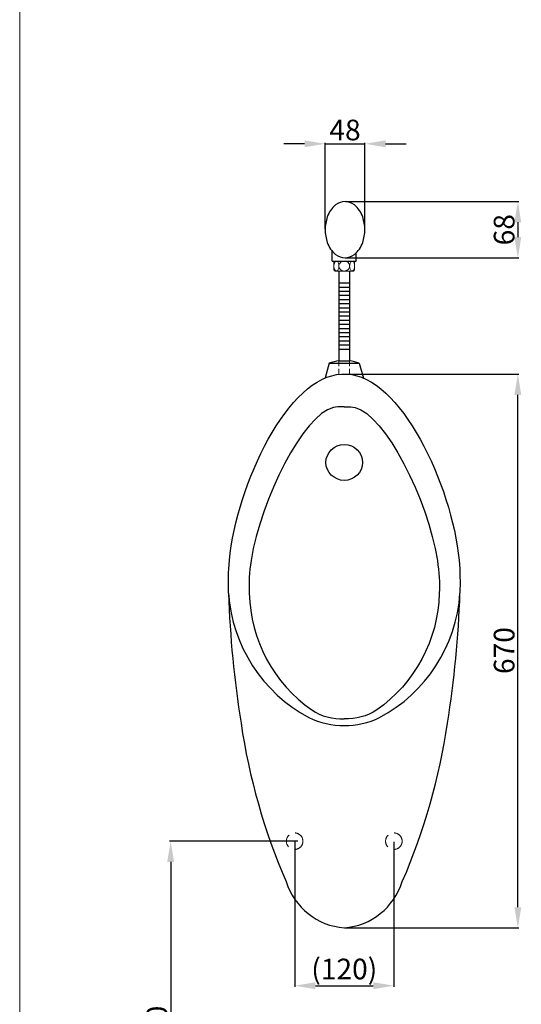
# Model space of a CAD drawing. Units: millimetres. Extents: x 3419 to 5519, y 345 to 3347.
# Drawn here: x 3419 to 4026, y 1017 to 2208 of the extents above; entities that cross this region are included whole.
import ezdxf

# ---------------------------------------------------------------- set-up
doc = ezdxf.new("R2010")
doc.units = ezdxf.units.MM
doc.linetypes.add('HIDDEN', pattern=[9.525, 6.35, -3.175])
doc.layers.get('Defpoints').update_dxf_attribs({"color": 8})
for name, color, linetype, lineweight in [('DIM', 3, 'Continuous', 5), ('I', 7, 'Continuous', 15), ('PH', 4, 'HIDDEN', 15), ('PV', 7, 'Continuous', 15)]:
    doc.layers.add(name, color=color, linetype=linetype, lineweight=lineweight)
doc.styles.get("Standard").update_dxf_attribs({"font": 'arial.ttf'})
doc.dimstyles.new('ISO-25', dxfattribs={"dimtxt": 25, "dimasz": 25, "dimexe": 1.25, "dimexo": 0.625, "dimtad": 1, "dimtxsty": 'Standard', "dimcen": 2.5, "dimadec": 0, "dimazin": 0, "dimtfac": 1, "dimtmove": 0, "dimatfit": 3, "dimfxl": 1, "dimarcsym": 0})

# ---------------------------------------------------------------- blocks, each defined once
blk = doc.blocks.new('*D1')
at = {"layer": 'Defpoints', "color": 0, "transparency": 16777216}
for p in [(3812.5, 1988), (3812.5, 1920), (4021.6, 1920)]:
    blk.add_point(p, dxfattribs=at)
at = {"layer": 'DIM', "color": 0, "lineweight": -2, "transparency": 16777216}
for p, q in [((3813.1, 1988), (4022.8, 1988)), ((4021.6, 1963), (4021.6, 1945)), ((3813.1, 1920), (4022.8, 1920))]:
    blk.add_line(p, q, dxfattribs=at)
at = {"layer": 'DIM', "color": 0, "transparency": 16777216}
for points in [[(4017.4, 1963), (4025.7, 1963), (4021.6, 1988)], [(4017.4, 1945), (4025.7, 1945), (4021.6, 1920)]]:
    blk.add_solid(points, dxfattribs=at)
at = {"layer": 'DIM', "color": 0, "transparency": 16777216, "insert": (4008.2, 1954), "char_height": 25, "attachment_point": 5, "rotation": 90}
blk.add_mtext('68', dxfattribs=at)
blk = doc.blocks.new('*D3')
at = {"layer": 'Defpoints', "color": 0, "transparency": 16777216}
for p in [(3836.5, 2058), (3788.5, 1954), (3836.5, 1954)]:
    blk.add_point(p, dxfattribs=at)
at = {"layer": 'DIM', "color": 0, "lineweight": -2, "transparency": 16777216}
for p, q in [((3763.5, 2058), (3738.5, 2058)), ((3788.5, 1954.6), (3788.5, 2059.2)), ((3788.5, 2058), (3836.5, 2058)), ((3836.5, 1954.6), (3836.5, 2059.2)), ((3861.5, 2058), (3886.5, 2058))]:
    blk.add_line(p, q, dxfattribs=at)
at = {"layer": 'DIM', "color": 0, "transparency": 16777216}
for points in [[(3763.5, 2062.1), (3763.5, 2053.8), (3788.5, 2058)], [(3861.5, 2062.1), (3861.5, 2053.8), (3836.5, 2058)]]:
    blk.add_solid(points, dxfattribs=at)
at = {"layer": 'DIM', "color": 0, "transparency": 16777216, "insert": (3812.5, 2071.4), "char_height": 25, "attachment_point": 5}
blk.add_mtext('48', dxfattribs=at)
blk = doc.blocks.new('*D4')
at = {"layer": 'Defpoints', "color": 0, "transparency": 16777216}
for p in [(3811.6, 1779.1), (4021.6, 1779.1), (3811.6, 1109.1)]:
    blk.add_point(p, dxfattribs=at)
at = {"layer": 'DIM', "color": 0, "lineweight": -2, "transparency": 16777216}
for p, q in [((3812.3, 1779.1), (4022.8, 1779.1)), ((4021.6, 1134.1), (4021.6, 1754.1)), ((3812.2, 1109.1), (4022.8, 1109.1))]:
    blk.add_line(p, q, dxfattribs=at)
at = {"layer": 'DIM', "color": 0, "transparency": 16777216}
for points in [[(4017.4, 1754.1), (4025.7, 1754.1), (4021.6, 1779.1)], [(4017.4, 1134.1), (4025.7, 1134.1), (4021.6, 1109.1)]]:
    blk.add_solid(points, dxfattribs=at)
at = {"layer": 'DIM', "color": 0, "transparency": 16777216, "insert": (4008.2, 1444.7), "char_height": 25, "attachment_point": 5, "rotation": 90}
blk.add_mtext('670', dxfattribs=at)
blk = doc.blocks.new('*D5')
at = {"layer": 'Defpoints', "color": 0, "transparency": 16777216}
for p in [(3756.3, 1214), (3601.6, 754), (3642.8, 754)]:
    blk.add_point(p, dxfattribs=at)
at = {"layer": 'DIM', "color": 0, "lineweight": -2, "transparency": 16777216}
for p, q in [((3755.6, 1214), (3600.3, 1214)), ((3601.6, 1189), (3601.6, 779)), ((3642.2, 754), (3600.3, 754))]:
    blk.add_line(p, q, dxfattribs=at)
at = {"layer": 'DIM', "color": 0, "transparency": 16777216}
for points in [[(3597.4, 1189), (3605.7, 1189), (3601.6, 1214)], [(3597.4, 779), (3605.7, 779), (3601.6, 754)]]:
    blk.add_solid(points, dxfattribs=at)
at = {"layer": 'DIM', "color": 0, "transparency": 16777216, "insert": (3588.2, 986.5), "char_height": 25, "attachment_point": 5, "rotation": 90}
blk.add_mtext('460', dxfattribs=at)
blk = doc.blocks.new('*D6')
at = {"layer": 'Defpoints', "color": 0, "transparency": 16777216}
for p in [(3751.6, 1214), (3871.6, 1214), (3871.6, 1039.1)]:
    blk.add_point(p, dxfattribs=at)
at = {"layer": 'DIM', "color": 0, "lineweight": -2, "transparency": 16777216}
for p, q in [((3751.6, 1213.4), (3751.6, 1037.8)), ((3871.6, 1213.4), (3871.6, 1037.8)), ((3776.6, 1039.1), (3846.6, 1039.1))]:
    blk.add_line(p, q, dxfattribs=at)
at = {"layer": 'DIM', "color": 0, "transparency": 16777216}
for points in [[(3776.6, 1043.3), (3776.6, 1034.9), (3751.6, 1039.1)], [(3846.6, 1043.3), (3846.6, 1034.9), (3871.6, 1039.1)]]:
    blk.add_solid(points, dxfattribs=at)
at = {"layer": 'DIM', "color": 0, "transparency": 16777216, "insert": (3811.6, 1056.1), "char_height": 25, "attachment_point": 5}
blk.add_mtext('(120)', dxfattribs=at)

msp = doc.modelspace()

# ---------------------------------------------------------------- linework, layer by layer
for p, q in [((3797.075, 1915.981), (3797.075, 1927.963)), ((3826.075, 1915.981), (3826.075, 1926.015)), ((3797.075, 1915.981), (3826.075, 1915.981)), ((3805.175, 1903.981), (3805.175, 1795.238)), ((3817.975, 1903.981), (3817.975, 1795.238)), ((3805.175, 1889.609), (3817.975, 1889.609)), ((3805.175, 1884.609), (3817.975, 1884.609)), ((3805.175, 1879.609), (3817.975, 1879.609)), ((3805.175, 1874.609), (3817.975, 1874.609)), ((3805.175, 1869.609), (3817.975, 1869.609)), ((3805.175, 1864.609), (3817.975, 1864.609)), ((3805.175, 1859.609), (3817.975, 1859.609)), ((3805.175, 1854.609), (3817.975, 1854.609)), ((3805.175, 1849.609), (3817.975, 1849.609)), ((3805.175, 1844.609), (3817.975, 1844.609)), ((3805.175, 1839.609), (3817.975, 1839.609)), ((3805.175, 1834.609), (3817.975, 1834.609)), ((3805.175, 1829.609), (3817.975, 1829.609)), ((3805.175, 1824.609), (3817.975, 1824.609)), ((3805.175, 1819.609), (3817.975, 1819.609)), ((3805.175, 1814.609), (3817.975, 1814.609)), ((3805.175, 1809.609), (3817.975, 1809.609)), ((3793.425, 1792.603), (3788.376, 1774.593)), ((3793.425, 1792.603), (3829.725, 1792.603)), ((3805.175, 1795.238), (3817.975, 1795.238)), ((3829.725, 1792.603), (3834.789, 1774.542))]:
    msp.add_line(p, q)
for points in [[(3671.575, 1513.981, 0.25857684), (3768.721, 1363.624, 0.22506703), (3854.408, 1363.624, 0.25866087), (3951.575, 1513.981)], [(3696.633, 1513.981, 0.2376016), (3772.322, 1372.799, 0.15725669), (3811.575, 1361.981, 0.11064632)], [(3926.518, 1513.981, -0.2376016), (3850.829, 1372.799, -0.15725669), (3811.575, 1361.981, -0.11064632)]]:
    msp.add_lwpolyline(points, format="xyb")
for centre, radius, start, end in [((3821.339, 1959.135), 32, 129.224414, 161.206441), ((3821.339, 1959.135), 32, 129.224414, 161.206441), ((3812.486, 1969.981), 18, 50.775586, 129.224414), ((3812.486, 1969.981), 18, 50.775586, 129.224414), ((3803.633, 1959.135), 32, 18.793562, 50.775586), ((3803.633, 1959.135), 32, 18.793562, 50.775586), ((3836.486, 1953.981), 48, 161.206441, 198.793559), ((3836.486, 1953.981), 48, 161.206441, 198.793559), ((3788.486, 1953.981), 48, 341.206441, 18.793559), ((3788.486, 1953.981), 48, 341.206441, 18.793559), ((3821.339, 1948.826), 32, 198.793564, 230.775586), ((3821.339, 1948.826), 32, 198.793564, 230.775586), ((3803.633, 1948.826), 32, 309.224414, 341.206441), ((3803.633, 1948.826), 32, 309.224414, 341.206441), ((3812.486, 1937.981), 18, 230.775586, 309.224414), ((3812.486, 1937.981), 18, 230.775586, 309.224414), ((3811.575, 1739.199), 56.404, 96.515248, 108.771037), ((3811.575, 1739.199), 56.404, 71.228963, 83.484752), ((4929.903, 1555.719), 1259.02, 181.89977, 189.088395), ((2693.247, 1555.719), 1259.02, 350.911605, 358.10023), ((4434.858, 1466.313), 756.135, 188.324075, 203.478397), ((3188.292, 1466.313), 756.135, 336.521603, 351.675925), ((3818.22, 1189.499), 80.685, 197.62645, 265.276036), ((3804.93, 1189.499), 80.685, 274.723964, 342.37355)]:
    msp.add_arc(centre, radius, start, end)
msp.add_ellipse((3811.575, 1672.359), major_axis=(-22.175, 0), ratio=0.97935711)
for points, knots in [([(3671.575, 1513.981), (3671.262, 1527.003), (3671.575, 1625.666), (3745.314, 1779.746), (3810.234, 1779.098), (3811.523, 1779.088), (3812.812, 1779.098), (3877.732, 1779.746), (3951.47, 1625.666), (3951.783, 1527.003), (3951.47, 1513.981)], [0, 0, 0, 0, 40, 303.04742751, 306.90497669, 306.90497669, 306.90497669, 310.76252586, 573.80995337, 613.80995337, 613.80995337, 613.80995337, 613.80995337]), ([(3811.575, 1739.681), (3805.002, 1739.681), (3766.922, 1739.681), (3700.552, 1607.757), (3695.969, 1526.471), (3696.633, 1513.981)], [0, 0, 0, 0, 19.36002831, 230.23714868, 271.00996542, 271.00996542, 271.00996542, 271.00996542]), ([(3811.575, 1739.681), (3818.148, 1739.681), (3856.228, 1739.681), (3922.598, 1607.757), (3927.181, 1526.471), (3926.518, 1513.981)], [0, 0, 0, 0, 19.36002831, 230.23714868, 271.00996542, 271.00996542, 271.00996542, 271.00996542])]:
    msp.add_open_spline(points, degree=3, knots=knots)
at = {"layer": 'I'}
msp.add_line((3418.975, 377.474), (3418.975, 3347.171), dxfattribs=at)
at = {"layer": 'PH'}
for p, q in [((3805.175, 1795.238), (3805.175, 1778.918)), ((3817.975, 1795.238), (3817.975, 1778.908))]:
    msp.add_line(p, q, dxfattribs=at)
at = {"layer": 'PH', "ltscale": 2.5}
for centre in [(3751.575, 1213.981), (3871.575, 1213.981)]:
    msp.add_circle(centre, 10, dxfattribs=at)
at = {"layer": 'PV', "color": 7}
for p, q in [((3799.075, 1914.481), (3800.575, 1915.981)), ((3799.075, 1914.481), (3799.075, 1905.481)), ((3822.575, 1915.981), (3800.575, 1915.981)), ((3824.075, 1914.481), (3822.575, 1915.981)), ((3824.075, 1905.481), (3824.075, 1914.481)), ((3800.575, 1903.981), (3799.075, 1905.481)), ((3822.575, 1903.981), (3800.575, 1903.981)), ((3822.575, 1903.981), (3824.075, 1905.481))]:
    msp.add_line(p, q, dxfattribs=at)
for points in [[(3802.075, 1915.981, -0.17470452), (3803.091, 1915.614, -0.10420294), (3804.196, 1914.223, -0.0649481), (3804.826, 1912.407, -0.0510993), (3805.075, 1909.981, -0.0510993), (3804.826, 1907.554, -0.0649481), (3804.196, 1905.738, -0.10420294), (3803.091, 1904.347, -0.17470452), (3802.075, 1903.981, -0.17470452), (3801.059, 1904.347, -0.10420294), (3799.954, 1905.738, -0.0649481), (3799.324, 1907.554, -0.0510993), (3799.075, 1909.981, -0.0510993), (3799.324, 1912.407, -0.0649481), (3799.954, 1914.223, -0.10420294), (3801.059, 1915.614, -0.17470452)], [(3811.575, 1915.981, -0.09155447), (3814.086, 1915.517, -0.09534226), (3816.171, 1914.223, -0.10123837), (3817.589, 1912.253, -0.10584221), (3818.075, 1909.981, -0.10584221), (3817.589, 1907.708, -0.10123837), (3816.171, 1905.738, -0.09534226), (3814.086, 1904.444, -0.09155447), (3811.575, 1903.981, -0.09155447), (3809.064, 1904.444, -0.09534226), (3806.979, 1905.738, -0.10123837), (3805.562, 1907.708, -0.10584221), (3805.075, 1909.981, -0.10584221), (3805.562, 1912.253, -0.10123837), (3806.979, 1914.223, -0.09534226), (3809.064, 1915.517, -0.09155447)], [(3821.075, 1915.981, 0.17470452), (3820.059, 1915.614, 0.10420294), (3818.954, 1914.223, 0.0649481), (3818.324, 1912.407, 0.0510993), (3818.075, 1909.981, 0.0510993), (3818.324, 1907.554, 0.0649481), (3818.954, 1905.738, 0.10420294), (3820.059, 1904.347, 0.17470452), (3821.075, 1903.981, 0.17470452), (3822.091, 1904.347, 0.10420294), (3823.196, 1905.738, 0.0649481), (3823.826, 1907.554, 0.0510993), (3824.075, 1909.981, 0.0510993), (3823.826, 1912.407, 0.0649481), (3823.196, 1914.223, 0.10420294), (3822.091, 1915.614, 0.17470452)]]:
    msp.add_lwpolyline(points, format="xyb", close=True, dxfattribs=at)

# ---------------------------------------------------------------- dimensions: what is measured, and where the dimension line sits
at = {"layer": 'DIM'}
dim = msp.add_linear_dim(base=(3836.486, 2057.981), p1=(3788.486, 1953.981), p2=(3836.486, 1953.981), dimstyle='ISO-25', dxfattribs=at)
dim.commit()
dim.dimension.update_dxf_attribs({"geometry": '*D3', "text_midpoint": (3812.486, 2071.37)})
dim = msp.add_linear_dim(base=(4021.575, 1919.981), p1=(3812.486, 1987.981), p2=(3812.486, 1919.981), angle=90, dimstyle='ISO-25', dxfattribs=at)
dim.commit()
dim.dimension.update_dxf_attribs({"geometry": '*D1', "text_midpoint": (4008.186, 1953.981)})
for base, p1, p2, picture, middle in [((4021.575, 1779.088), (3811.575, 1109.088), (3811.628, 1779.088), '*D4', (4021.575, 1444.695)), ((3601.575, 753.981), (3756.259, 1213.981), (3642.787, 753.981), '*D5', (3601.575, 986.481))]:
    dim = msp.add_linear_dim(base=base, p1=p1, p2=p2, angle=90, dimstyle='ISO-25', dxfattribs=at)
    dim.commit()
    dim.dimension.update_dxf_attribs({"geometry": picture, "text_midpoint": middle, "dimtype": 160})
dim = msp.add_linear_dim(base=(3871.575, 1039.088), p1=(3751.575, 1213.981), p2=(3871.575, 1213.981), text='(<>)', dimstyle='ISO-25', dxfattribs=at)
dim.commit()
dim.dimension.update_dxf_attribs({"geometry": '*D6', "text_midpoint": (3811.575, 1056.101)})

doc.saveas('drawing.dxf')
